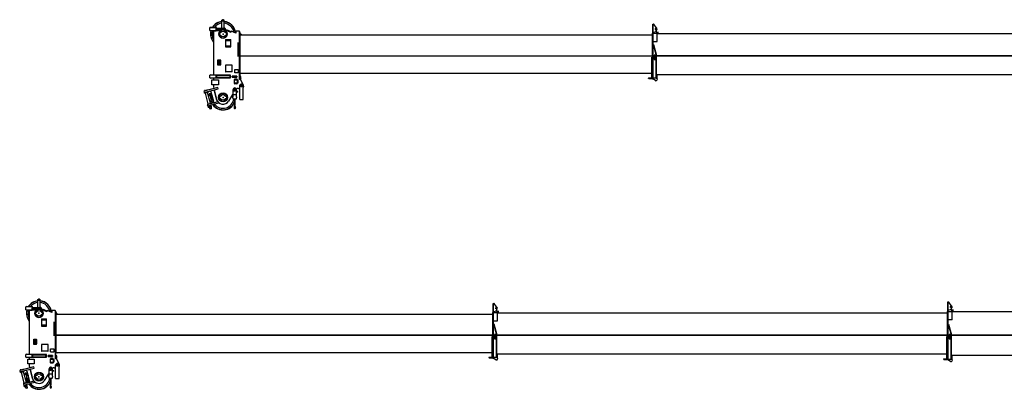
# Model space of a CAD drawing. Units: millimetres. Extents: x 1848 to 106994, y -16737 to 45670.
# Drawn here: x 55145 to 72797, y -16737 to -10121 of the extents above; entities that cross this region are included whole.
import ezdxf

# ---------------------------------------------------------------- set-up
doc = ezdxf.new("R2010")
doc.units = ezdxf.units.MM

msp = doc.modelspace()

# ---------------------------------------------------------------- linework, layer by layer
at = {"color": 162, "linetype": 'Continuous'}
for p, q in [((58772, -10131.1), (58782, -10121.1)), ((58772, -10271.1), (58772, -10131.1)), ((58800, -10121.1), (58782, -10121.1)), ((58800, -10121.1), (58810, -10131.1)), ((58810, -10271.1), (58810, -10131.1)), ((66495.8, -10199.1), (66509.2, -10199.1)), ((66495.8, -10773.1), (66495.8, -10199.1)), ((66501.8, -10773.1), (66501.8, -10199.1)), ((66555, -10260.9), (66513.3, -10201.3)), ((58566, -10258.1), (58556, -10263.1)), ((58556, -10313.1), (58556, -10263.1)), ((58676, -10263.1), (58556, -10263.1)), ((58556, -10313.1), (58566, -10318.1)), ((58556, -10313.1), (58676, -10313.1)), ((58566, -10258.1), (58666, -10258.1)), ((58566, -10318.1), (58666, -10318.1)), ((58618, -10317.3), (58618, -11108.1)), ((58674.7, -10272.1), (58662.1, -10282.1)), ((58662.1, -10282.1), (58662.1, -10294.1)), ((58662.1, -10294.1), (58663.1, -10294.1)), ((58674.7, -10304.1), (58662.1, -10294.1)), ((58666, -10258.1), (58676, -10263.1)), ((58676, -10313.1), (58666, -10318.1)), ((58674.7, -10272.1), (58681, -10272.1)), ((58674.7, -10304.1), (58681, -10304.1)), ((58676, -10272.1), (58676, -10263.1)), ((58676, -10313.1), (58676, -10304.1)), ((58676, -10312.1), (58753.6, -10312.1)), ((58681, -10304.1), (58681, -10272.1)), ((58681, -10272.1), (58816, -10272.1)), ((58836, -10304.1), (58681, -10304.1)), ((58721, -10367.1), (58721, -10387.1)), ((58744.9, -10357.1), (58731, -10357.1)), ((58731, -10397.1), (58744.9, -10397.1)), ((58766, -10306.4), (58766, -10304.1)), ((58772, -10271.1), (58810, -10271.1)), ((58836, -10282.1), (58816, -10272.1)), ((58816, -10306.4), (58816, -10304.1)), ((58828.5, -10312.1), (58853.5, -10312.1)), ((58836, -10304.1), (58836, -10282.1)), ((58836.8, -10304.8), (58928.8, -10343.8)), ((58851, -10357.1), (58837.1, -10357.1)), ((58837.1, -10397.1), (58851, -10397.1)), ((58837.5, -10302.9), (58846.8, -10296)), ((58846.8, -10296), (58933.5, -10332.8)), ((58853.5, -10312.1), (58929, -10344.3)), ((58861, -10387.1), (58861, -10367.1)), ((58933.5, -10332.8), (58928.8, -10343.8)), ((58929, -10344.3), (58936.2, -10327.4)), ((59023, -10364.4), (58936.2, -10327.4)), ((59023, -10332.1), (59028, -10327.1)), ((59023, -10332.1), (59023, -10364.4)), ((59083, -10327.1), (59028, -10327.1)), ((59083, -10327.1), (59088, -10332.1)), ((59088, -11192.1), (59088, -10332.1)), ((66490.8, -10397.6), (59088, -10397.6)), ((59088, -10406.7), (59093, -10398.1)), ((59096, -10408.1), (59088, -10408.1)), ((59092, -10352.6), (59088.1, -10352.6)), ((59092, -10390.6), (59088.1, -10390.2)), ((59090.3, -10384.6), (59107, -10384.6)), ((59092, -10390.6), (59092, -10397.6)), ((59092, -10390.6), (59101.5, -10390.6)), ((59092, -10397.6), (59101.5, -10397.6)), ((59107, -10390.6), (59093.1, -10390.6)), ((59096, -11192.1), (59096, -10398.1)), ((59099.5, -10477.1), (59099.5, -10397.6)), ((59101.5, -10397.6), (59101.5, -10390.6)), ((59126.5, -10390.6), (59101.5, -10390.6)), ((59107, -10384.6), (59107, -10367.6)), ((59107, -10390.6), (59107, -10384.6)), ((59126.5, -10397.6), (59126.5, -10390.6)), ((66490.8, -10363.1), (66495.8, -10363.1)), ((66490.8, -10773.1), (66490.8, -10363.1)), ((66501.8, -10344.1), (66558, -10330.1)), ((66501.8, -10363.1), (66575.8, -10363.1)), ((66537.2, -10284.5), (66554.5, -10267.3)), ((66541.8, -10334.1), (66552.8, -10334.1)), ((66546.4, -10293.7), (66553.3, -10286.9)), ((66561.8, -10325.2), (66561.8, -10290.4)), ((66564.8, -10363.1), (66564.8, -10346.1)), ((66565.5, -10341.1), (66595.8, -10341.1)), ((66565.5, -10353.1), (66595.8, -10353.1)), ((66575.8, -10513.1), (66575.8, -10363.1)), ((73950.8, -10373.1), (66575.8, -10373.1)), ((58833.5, -10475.1), (58928.5, -10475.1)), ((58833.5, -10475.1), (58833.5, -10494.1)), ((58833.5, -10494.1), (58928.5, -10494.1)), ((58833.5, -10494.1), (58833.5, -10586.1)), ((58833.5, -10586.1), (58928.5, -10586.1)), ((58833.5, -10586.1), (58833.5, -10605.1)), ((58928.5, -10494.1), (58928.5, -10475.1)), ((58928.5, -10586.1), (58928.5, -10494.1)), ((58928.5, -10605.1), (58928.5, -10586.1)), ((59055, -10529.1), (59055, -10779.1)), ((59055, -10529.1), (59058, -10529.1)), ((59058, -10529.1), (59058, -10779.1)), ((59099.5, -10770.6), (59099.5, -10477.1)), ((66490.8, -10513.1), (66495.8, -10513.1)), ((66501.8, -10513.1), (66575.8, -10513.1)), ((66507.6, -10565.8), (66501.8, -10567.3)), ((66501.8, -10567.3), (66554.4, -10763.9)), ((66507.6, -10565.8), (66560.2, -10762.3)), ((58833.5, -10605.1), (58928.5, -10605.1)), ((66538.8, -10755.1), (66516.8, -10755.1)), ((66516.8, -10755.1), (66516.8, -10835.1)), ((66538.8, -10835.1), (66538.8, -10755.1)), ((66554.8, -11166.3), (66554.8, -10766.4)), ((66560.8, -11166.3), (66560.8, -10766.4)), ((58698, -10933.1), (58698, -10841.1)), ((58698, -10841.1), (58744.2, -10841.1)), ((58744, -10933.1), (58698, -10933.1)), ((58707, -10928.1), (58707, -10846.1)), ((58709, -10848.1), (58709, -10926.1)), ((58742, -10843.1), (58714, -10843.1)), ((58714, -10931.1), (58742, -10931.1)), ((58728, -10843.1), (58728, -10931.1)), ((58747, -10848.1), (58747, -10926.1)), ((58749, -10928.1), (58749, -10846.1)), ((58837, -10939.1), (58837, -11051.1)), ((58952, -10934.1), (58842, -10934.1)), ((58957, -11051.1), (58957, -10939.1)), ((59058, -10779.1), (59055, -10779.1)), ((59096, -10774.1), (59099.5, -10770.6)), ((66490.8, -10770.7), (59096, -10770.7)), ((66490.8, -10774.2), (59096, -10774.2)), ((59100, -10776.1), (59096, -10776.1)), ((66490.8, -10776.2), (59096, -10776.2)), ((59100, -11077.1), (59100, -10776.1)), ((66489.8, -10790.1), (66479.8, -10790.1)), ((66479.8, -11156.9), (66479.8, -10790.1)), ((66489.8, -11156.9), (66489.8, -10790.1)), ((66495.8, -10795.1), (66489.8, -10795.1)), ((66495.8, -10805.1), (66489.8, -10805.1)), ((66495.8, -10769.6), (66490.8, -10769.6)), ((66490.8, -10773.1), (66501.8, -10773.1)), ((66490.8, -10792.5), (66490.8, -10775.1)), ((66501.8, -10775.1), (66490.8, -10775.1)), ((66495.8, -10780.1), (66500.8, -10775.1)), ((66495.8, -11166.3), (66495.8, -10780.1)), ((66501.8, -11166.6), (66501.8, -10775.1)), ((66516.8, -10835.1), (66538.8, -10835.1)), ((73950.8, -10769.6), (66560.8, -10769.6)), ((73962.8, -10773.1), (66560.8, -10773.1)), ((73962.8, -10775.1), (66560.8, -10775.1)), ((58566, -11108.1), (58556, -11113.1)), ((58556, -11163.1), (58556, -11113.1)), ((58676, -11113.1), (58556, -11113.1)), ((58566, -11108.1), (58666, -11108.1)), ((58666, -11108.1), (58676, -11113.1)), ((58676, -11122.1), (58676, -11113.1)), ((58924, -11114.1), (58676.1, -11114.1)), ((58952, -11056.1), (58842, -11056.1)), ((58917, -11121.1), (58924, -11114.1)), ((58924, -11162.1), (58924, -11114.1)), ((59000, -11065.1), (59000, -11015.1)), ((59005, -11010.1), (59055, -11010.1)), ((59055, -11070.1), (59005, -11070.1)), ((59060, -11015.1), (59060, -11065.1)), ((59096, -11073.1), (59100, -11077.1)), ((59096, -11085.1), (59104, -11077.1)), ((59096, -11077.2), (66479.8, -11077.2)), ((59113, -11077.1), (59120, -11084.1)), ((73939.8, -11106.1), (66560.8, -11106.1)), ((66575.8, -11114.1), (66560.8, -11114.1)), ((66575.8, -11176.7), (66575.8, -11106.1)), ((58556, -11163.1), (58566, -11168.1)), ((58556, -11163.1), (58676, -11163.1)), ((58666, -11168.1), (58566, -11168.1)), ((58591.5, -11199.1), (58707.5, -11199.1)), ((58591.5, -11284.1), (58591.5, -11199.1)), ((58707.5, -11284.1), (58591.5, -11284.1)), ((58618, -11168.1), (58618, -11199.1)), ((58618, -11284.1), (58618, -11317.1)), ((58674.7, -11122.1), (58662.1, -11132.1)), ((58662.1, -11132.1), (58662.1, -11144.1)), ((58674.7, -11154.1), (58662.1, -11144.1)), ((58676, -11163.1), (58666, -11168.1)), ((58674.7, -11122.1), (58916, -11122.1)), ((58674.7, -11154.1), (58916, -11154.1)), ((58676, -11121.1), (58917, -11121.1)), ((58676, -11163.1), (58676, -11154.1)), ((58676, -11155.1), (58917, -11155.1)), ((58676, -11162.1), (58924, -11162.1)), ((58681, -11154.1), (58681, -11122.1)), ((58707.5, -11199.1), (58707.5, -11284.1)), ((58916, -11154.1), (58916, -11122.1)), ((58917, -11155.1), (58917, -11121.1)), ((58917, -11155.1), (58924, -11162.1)), ((58956, -11152.1), (58956, -11130.1)), ((59036, -11130.1), (58956, -11130.1)), ((58956, -11152.1), (59036, -11152.1)), ((58995, -11262.1), (58995, -11192.1)), ((58998, -11250.6), (58998, -11203.6)), ((59041, -11186.1), (59001, -11186.1)), ((59041, -11268.1), (59001, -11268.1)), ((59006, -11195.6), (59036, -11195.6)), ((59036, -11258.6), (59006, -11258.6)), ((59007.5, -11195.6), (59007.5, -11186.1)), ((59007.5, -11258.6), (59007.5, -11268.1)), ((59034.5, -11195.6), (59034.5, -11186.1)), ((59034.5, -11258.6), (59034.5, -11268.1)), ((59036, -11130.1), (59036, -11152.1)), ((59044, -11203.6), (59044, -11250.6)), ((59047, -11192.1), (59047, -11262.1)), ((59048, -11201.6), (59048, -11252.6)), ((59064.5, -11205.6), (59048, -11201.6)), ((59048, -11252.6), (59064.5, -11248.6)), ((59064.5, -11248.6), (59064.5, -11205.6)), ((59103, -11192.1), (59088, -11192.1)), ((59089, -11297.1), (59109, -11277.1)), ((59096, -11184.1), (59102, -11184.1)), ((59112, -11138.1), (59097, -11138.1)), ((59097, -11138.1), (59097, -11148.1)), ((59112, -11174.1), (59102, -11184.1)), ((59156.4, -11293.5), (59103, -11192.1)), ((59133, -11277.1), (59109, -11277.1)), ((59112, -11174.1), (59112, -11138.1)), ((59153, -11297.1), (59133, -11277.1)), ((66418.8, -11169.1), (66423.8, -11164.1)), ((66418.8, -11171.1), (66418.8, -11169.1)), ((66423.8, -11176.1), (66418.8, -11171.1)), ((66423.8, -11164.1), (66490.8, -11164.1)), ((66423.8, -11176.1), (66491.5, -11176.1)), ((66489.8, -11156.9), (66479.8, -11156.9)), ((66495.8, -11156.1), (66489.8, -11156.1)), ((66490.8, -11156.1), (66490.8, -11172.6)), ((66543.3, -11211.6), (66495.4, -11181.1)), ((66501.8, -11166.6), (66495.8, -11166.3)), ((66501.8, -11160.6), (66554.8, -11160.6)), ((66558.2, -11213.1), (66548.7, -11213.1)), ((66554.8, -11166.3), (66560.8, -11166.3)), ((66575.4, -11179.5), (66567.9, -11205.9)), ((58696.3, -11332.5), (58445.2, -11399.8)), ((58445.2, -11399.8), (58450.4, -11419.1)), ((58450.4, -11419.1), (58460, -11421.7)), ((58469.5, -11387), (58455.7, -11390.7)), ((58457.3, -11388.3), (58455.8, -11390.7)), ((58457.3, -11396.5), (58455.8, -11390.7)), ((58457.3, -11388.3), (58506.2, -11375.1)), ((58457.3, -11425.5), (58521, -11408.4)), ((58460.4, -11437.1), (58457.3, -11425.5)), ((58460, -11421.7), (58702.8, -11356.6)), ((58460.4, -11437.1), (58528, -11419)), ((58469.5, -11387), (58508.8, -11376.5)), ((58471.8, -11421.6), (58471, -11418.7)), ((58526.6, -11626.4), (58474.9, -11433.2)), ((58506.2, -11375.1), (58508.8, -11376.5)), ((58510.3, -11382.3), (58508.8, -11376.5)), ((58510.4, -11411.3), (58509.6, -11408.4)), ((58565.2, -11616.1), (58513.5, -11422.9)), ((58525.9, -11411.3), (58521, -11408.4)), ((58528, -11419), (58525.9, -11411.3)), ((58550.4, -11443.1), (58540.4, -11453.1)), ((58540.4, -11453.1), (58540.4, -11471.1)), ((58540.4, -11471.1), (58550.4, -11481.1)), ((58550.4, -11443.1), (58586.2, -11443.1)), ((58553.1, -11396.8), (58554.4, -11401.6)), ((58575.3, -11413.7), (58554.4, -11401.6)), ((58623.6, -11582.7), (58579.9, -11419.7)), ((58618, -11317.1), (58626.6, -11351.2)), ((58674.8, -11545.9), (58631.3, -11375.8)), ((58632.8, -11375.4), (58674.7, -11541.5)), ((58702.8, -11356.6), (58696.3, -11332.5)), ((58891.7, -11577.5), (58967, -11461.4)), ((58967, -11401.1), (58967, -11503.5)), ((58967, -11458.1), (59035, -11458.1)), ((58968.5, -11374.6), (58968.5, -11396.4)), ((58975, -11393.1), (58985.6, -11393.1)), ((58988.5, -11357.4), (58993.6, -11349.9)), ((58988.5, -11367.2), (58991.6, -11371.2)), ((58990.5, -11365.7), (58993.6, -11369.6)), ((58990.6, -11358.8), (58995.7, -11351.3)), ((58991, -11359.6), (58991.4, -11359.6)), ((58991, -11362.1), (58991, -11362.1)), ((58991, -11364.6), (58991.4, -11364.6)), ((58991.6, -11371.2), (58993.6, -11369.6)), ((58993.6, -11349.9), (58995.7, -11351.3)), ((59010.7, -11359.6), (59011, -11359.6)), ((59010.7, -11364.6), (59011, -11364.6)), ((59027, -11393.1), (59016.5, -11393.1)), ((59033.5, -11396.4), (59033.5, -11374.6)), ((59035, -11503.5), (59035, -11401.1)), ((59055, -11408.6), (59035, -11408.6)), ((59055, -11415.6), (59035, -11415.6)), ((59055, -11415.6), (59055, -11408.6)), ((59065.2, -11352.1), (59089.1, -11352.1)), ((59089, -11547.1), (59089, -11297.1)), ((59153, -11547.1), (59153, -11297.1)), ((58511.7, -11648), (58518.8, -11641)), ((58511.7, -11648), (58516.9, -11667.3)), ((58512.1, -11630.3), (58579.7, -11612.2)), ((58512.1, -11630.3), (58515.2, -11641.9)), ((58523.4, -11639.7), (58515.2, -11641.9)), ((58563.9, -11628.9), (58518.8, -11641)), ((58596.4, -11481.1), (58550.4, -11481.1)), ((58622.4, -11613.2), (58563.9, -11628.9)), ((58628.9, -11637.3), (58570.4, -11653)), ((58581.8, -11619.9), (58579, -11624.8)), ((58579.7, -11612.2), (58581.8, -11619.9)), ((58584.5, -11610.9), (58584.5, -11610.9)), ((58610.5, -11611.2), (58622.6, -11590.3)), ((58610.5, -11611.2), (58611.8, -11616)), ((58630.5, -11611), (58622.4, -11613.2)), ((58637, -11635.2), (58628.9, -11637.3)), ((58697.8, -11593), (58630.5, -11611)), ((58718.8, -11613.3), (58637, -11635.2)), ((58718.8, -11613.3), (58697.8, -11593)), ((58718.8, -11613.3), (58724.5, -11611.7)), ((58721, -11502.1), (58721, -11522.1)), ((58744.9, -11492.1), (58731, -11492.1)), ((58731, -11532.1), (58744.9, -11532.1)), ((58851, -11492.1), (58837.1, -11492.1)), ((58837.1, -11532.1), (58851, -11532.1)), ((58861, -11522.1), (58861, -11502.1)), ((58967, -11520.7), (58967, -11529.1)), ((58975, -11537.1), (59027, -11537.1)), ((58999, -11537.1), (58999, -11658.1)), ((59003, -11537.1), (59003, -11658.1)), ((59035, -11529.1), (59035, -11520.7)), ((59089, -11547.1), (59153, -11547.1)), ((58571.2, -11652.8), (58516.9, -11667.3)), ((58558.1, -11666.5), (58523, -11675.9)), ((58544.9, -11676.5), (58524.7, -11682)), ((58538.8, -11671.7), (58536.2, -11662.2)), ((58543.5, -11689.2), (58542.6, -11686)), ((58553.5, -11686.5), (58543.5, -11689.2)), ((58543.5, -11689.2), (58556.5, -11716.9)), ((58559.7, -11672.6), (58547.9, -11675.8)), ((58550, -11684.1), (58562, -11681)), ((58553.5, -11686.5), (58582.1, -11678.9)), ((58584.6, -11709.3), (58556.5, -11716.9)), ((58566.8, -11720.7), (58556.5, -11716.9)), ((58577.6, -11717.9), (58566.8, -11720.7)), ((58582.1, -11678.9), (58574.7, -11651.8)), ((58577.6, -11717.9), (58584.6, -11709.3)), ((58584.7, -11709.3), (58582.1, -11678.9)), ((58997.3, -11676.1), (58989.7, -11695.3)), ((59001, -11677.5), (58993.4, -11696.8)), ((58997.3, -11676.1), (58997.3, -11658.1)), ((58997.3, -11658.1), (59004.8, -11658.1)), ((59004.8, -11676.1), (58997.3, -11676.1)), ((59001, -11677.5), (59001, -11676.1)), ((59001, -11677.5), (59008.7, -11696.8)), ((59004.8, -11676.1), (59004.8, -11658.1)), ((59004.8, -11676.1), (59012.4, -11695.3)), ((55472.1, -15131.2), (55482.1, -15121.2)), ((55472.1, -15271.2), (55472.1, -15131.2)), ((55500.1, -15121.2), (55482.1, -15121.2)), ((55500.1, -15121.2), (55510.1, -15131.2)), ((55510.1, -15271.2), (55510.1, -15131.2)), ((71784.4, -15773.2), (71784.4, -15174.2)), ((71784.4, -15174.2), (71798.8, -15174.2)), ((71791.4, -15773.2), (71791.4, -15174.2)), ((71844.7, -15235.9), (71802.9, -15176.3)), ((55266.1, -15258.2), (55256.1, -15263.2)), ((55376.1, -15263.2), (55256.1, -15263.2)), ((55256.1, -15313.2), (55256.1, -15263.2)), ((55256.1, -15313.2), (55376.1, -15313.2)), ((55256.1, -15313.2), (55266.1, -15318.2)), ((55266.1, -15258.2), (55366.1, -15258.2)), ((55266.1, -15318.2), (55366.1, -15318.2)), ((55318.1, -15317.4), (55318.1, -16108.2)), ((55374.8, -15272.2), (55362.2, -15282.2)), ((55362.2, -15282.2), (55362.2, -15294.2)), ((55374.8, -15304.2), (55362.2, -15294.2)), ((55362.2, -15294.2), (55363.3, -15294.2)), ((55366.1, -15258.2), (55376.1, -15263.2)), ((55376.1, -15313.2), (55366.1, -15318.2)), ((55374.8, -15272.2), (55381.1, -15272.2)), ((55374.8, -15304.2), (55381.1, -15304.2)), ((55376.1, -15272.2), (55376.1, -15263.2)), ((55376.1, -15313.2), (55376.1, -15304.2)), ((55376.1, -15312.2), (55453.7, -15312.2)), ((55381.1, -15272.2), (55516.1, -15272.2)), ((55381.1, -15304.2), (55381.1, -15272.2)), ((55536.1, -15304.2), (55381.1, -15304.2)), ((55466.1, -15306.5), (55466.1, -15304.2)), ((55472.1, -15271.2), (55510.1, -15271.2)), ((55536.1, -15282.2), (55516.1, -15272.2)), ((55516.1, -15306.5), (55516.1, -15304.2)), ((55528.6, -15312.2), (55553.6, -15312.2)), ((55536.1, -15304.2), (55536.1, -15282.2)), ((55536.9, -15304.9), (55628.9, -15343.9)), ((55537.7, -15303), (55546.9, -15296.1)), ((55546.9, -15296.1), (55633.6, -15332.9)), ((55553.6, -15312.2), (55629.1, -15344.4)), ((55633.6, -15332.9), (55628.9, -15343.9)), ((55629.1, -15344.4), (55636.4, -15327.5)), ((55723.1, -15364.5), (55636.4, -15327.5)), ((55723.1, -15332.2), (55728.1, -15327.2)), ((55723.1, -15332.2), (55723.1, -15364.5)), ((55783.1, -15327.2), (55728.1, -15327.2)), ((55783.1, -15327.2), (55788.1, -15332.2)), ((55788.1, -16192.2), (55788.1, -15332.2)), ((55792.1, -15352.7), (55788.2, -15352.7)), ((63634, -15773.2), (63634, -15199.2)), ((63634, -15199.2), (63647.4, -15199.2)), ((63640, -15773.2), (63640, -15199.2)), ((63640, -15344.2), (63696.2, -15330.1)), ((63693.3, -15260.9), (63651.5, -15201.3)), ((63675.4, -15284.6), (63692.7, -15267.3)), ((63680, -15334.2), (63691, -15334.2)), ((63684.6, -15293.8), (63691.5, -15286.9)), ((63700, -15325.3), (63700, -15290.5)), ((63703, -15363.2), (63703, -15346.2)), ((63703.8, -15341.2), (63734, -15341.2)), ((63703.8, -15353.2), (63734, -15353.2)), ((71779.4, -15773.2), (71779.4, -15343.2)), ((71779.4, -15343.2), (71784.4, -15343.2)), ((71791.4, -15319.2), (71847.7, -15305.1)), ((71791.4, -15343.2), (71864.4, -15343.2)), ((71826.8, -15259.6), (71844.1, -15242.3)), ((71831.4, -15309.2), (71842.4, -15309.2)), ((71836, -15268.8), (71842.9, -15261.9)), ((71851.4, -15300.3), (71851.4, -15265.5)), ((71854.4, -15343.2), (71854.4, -15321.2)), ((71855.2, -15316.2), (71884.4, -15316.2)), ((71855.2, -15328.2), (71884.4, -15328.2)), ((71864.4, -15493.2), (71864.4, -15343.2)), ((79929.8, -15353.2), (71864.5, -15353.2)), ((55421.1, -15367.2), (55421.1, -15387.2)), ((55445, -15357.2), (55431.1, -15357.2)), ((55431.1, -15397.2), (55445, -15397.2)), ((55533.6, -15475.2), (55533.6, -15494.2)), ((55533.6, -15475.2), (55628.6, -15475.2)), ((55533.6, -15494.2), (55533.6, -15586.2)), ((55533.6, -15494.2), (55628.6, -15494.2)), ((55551.1, -15357.2), (55537.2, -15357.2)), ((55537.2, -15397.2), (55551.1, -15397.2)), ((55561.1, -15387.2), (55561.1, -15367.2)), ((55628.6, -15494.2), (55628.6, -15475.2)), ((55628.6, -15586.2), (55628.6, -15494.2)), ((55755.1, -15529.2), (55758.1, -15529.2)), ((55755.1, -15529.2), (55755.1, -15779.2)), ((55758.1, -15529.2), (55758.1, -15779.2)), ((55788.1, -15406.9), (55793.1, -15398.2)), ((55796.1, -15408.2), (55788.1, -15408.2)), ((55792.1, -15390.7), (55788.2, -15390.3)), ((55790.4, -15384.7), (55807.1, -15384.7)), ((55792.1, -15390.7), (55801.6, -15390.7)), ((55792.1, -15390.7), (55792.1, -15397.7)), ((55792.1, -15397.7), (55801.6, -15397.7)), ((55807.1, -15390.7), (55793.2, -15390.7)), ((55796.1, -16192.2), (55796.1, -15398.2)), ((55799.6, -15477.2), (55799.6, -15397.7)), ((55799.6, -15770.7), (55799.6, -15477.2)), ((55826.6, -15390.7), (55801.6, -15390.7)), ((55801.6, -15397.7), (55801.6, -15390.7)), ((63629, -15397.7), (55801.6, -15397.7)), ((55807.1, -15384.7), (55807.1, -15367.7)), ((55807.1, -15390.7), (55807.1, -15384.7)), ((55826.6, -15397.7), (55826.6, -15390.7)), ((63629, -15773.2), (63629, -15363.2)), ((63629, -15363.2), (63634, -15363.2)), ((63629, -15513.2), (63634, -15513.2)), ((63640, -15363.2), (63714, -15363.2)), ((63640, -15513.2), (63714, -15513.2)), ((63714, -15513.2), (63714, -15363.2)), ((71779.4, -15373.2), (63714, -15373.2)), ((71784.4, -15493.2), (71779.4, -15493.2)), ((71864.4, -15493.2), (71791.4, -15493.2)), ((55533.6, -15586.2), (55533.6, -15605.2)), ((55533.6, -15586.2), (55628.6, -15586.2)), ((55533.6, -15605.2), (55628.6, -15605.2)), ((55628.6, -15605.2), (55628.6, -15586.2)), ((63645.8, -15565.8), (63640, -15567.4)), ((63640, -15567.4), (63692.7, -15763.9)), ((63645.8, -15565.8), (63698.5, -15762.4)), ((71798.2, -15573.1), (71791.4, -15574.9)), ((71791.4, -15574.9), (71842.1, -15763.9)), ((71798.2, -15573.1), (71848.9, -15762.1)), ((55398.1, -15841.2), (55444.3, -15841.2)), ((55398.1, -15933.2), (55398.1, -15841.2)), ((55407.2, -15928.2), (55407.2, -15846.2)), ((55409.2, -15848.2), (55409.2, -15926.2)), ((55442.2, -15843.2), (55414.2, -15843.2)), ((55428.2, -15843.2), (55428.2, -15931.2)), ((55447.2, -15848.2), (55447.2, -15926.2)), ((55449.2, -15928.2), (55449.2, -15846.2)), ((55758.1, -15779.2), (55755.1, -15779.2)), ((55796.1, -15774.2), (55799.6, -15770.7)), ((63629, -15774.2), (55796.1, -15774.2)), ((55800.1, -15776.2), (55796.1, -15776.2)), ((63629, -15770.7), (55799.6, -15770.7)), ((63629, -15776.2), (55800.1, -15776.2)), ((55800.1, -16077.2), (55800.1, -15776.2)), ((63618, -16157), (63618, -15790.2)), ((63628, -15790.2), (63618, -15790.2)), ((63628, -16157), (63628, -15790.2)), ((63634, -15795.2), (63628, -15795.2)), ((63634, -15805.2), (63628, -15805.2)), ((63634, -15769.7), (63629, -15769.7)), ((63629, -15773.2), (63640, -15773.2)), ((63640, -15775.2), (63629, -15775.2)), ((63629, -15792.6), (63629, -15775.2)), ((63634, -15780.2), (63639, -15775.2)), ((63634, -16166.4), (63634, -15780.2)), ((63640, -16166.7), (63640, -15775.2)), ((63655, -15755.2), (63655, -15835.2)), ((63677, -15755.2), (63655, -15755.2)), ((63655, -15835.2), (63677, -15835.2)), ((63677, -15835.2), (63677, -15755.2)), ((63693, -16166.4), (63693, -15766.5)), ((63699, -16166.4), (63699, -15766.5)), ((71779.4, -15769.7), (63699, -15769.7)), ((71779.4, -15773.2), (63699, -15773.2)), ((71779.4, -15775.2), (63699, -15775.2)), ((71768.4, -16186.3), (71768.4, -15790.2)), ((71778.4, -15790.2), (71768.4, -15790.2)), ((71778.4, -16186.3), (71778.4, -15790.2)), ((71779.4, -15792.6), (71779.4, -15775.2)), ((71784.4, -15773.2), (71791.4, -15773.2)), ((71784.4, -15780.2), (71789.4, -15775.2)), ((71784.4, -16205.5), (71784.4, -15780.2)), ((71791.4, -16205.8), (71791.4, -15775.2)), ((71806.4, -15755.2), (71806.4, -15835.2)), ((71828.4, -15755.2), (71806.4, -15755.2)), ((71806.4, -15835.2), (71828.4, -15835.2)), ((71828.4, -15835.2), (71828.4, -15755.2)), ((71842.4, -16205.4), (71842.4, -15766.5)), ((71849.4, -16205.4), (71849.4, -15766.5)), ((79929.8, -15769.2), (71849.5, -15769.2)), ((79929.8, -15773.2), (71849.5, -15773.2)), ((79929.8, -15775.2), (71849.5, -15775.2)), ((55444.2, -15933.2), (55398.1, -15933.2)), ((55414.2, -15931.2), (55442.2, -15931.2)), ((55537.2, -15939.2), (55537.2, -16051.2)), ((55652.2, -15934.2), (55542.2, -15934.2)), ((55652.2, -16056.2), (55542.2, -16056.2)), ((55657.2, -16051.2), (55657.2, -15939.2)), ((55700.2, -16065.2), (55700.2, -16015.2)), ((55705.2, -16010.2), (55755.2, -16010.2)), ((55760.2, -16015.2), (55760.2, -16065.2)), ((55266.1, -16108.2), (55256.1, -16113.2)), ((55376.1, -16113.2), (55256.1, -16113.2)), ((55256.1, -16163.2), (55256.1, -16113.2)), ((55256.1, -16163.2), (55376.1, -16163.2)), ((55256.1, -16163.2), (55266.1, -16168.2)), ((55266.1, -16108.2), (55366.1, -16108.2)), ((55366.1, -16168.2), (55266.1, -16168.2)), ((55291.6, -16284.2), (55291.6, -16199.2)), ((55291.6, -16199.2), (55407.6, -16199.2)), ((55318.1, -16168.2), (55318.1, -16199.2)), ((55374.8, -16122.2), (55362.2, -16132.2)), ((55362.2, -16132.2), (55362.2, -16144.2)), ((55374.8, -16154.2), (55362.2, -16144.2)), ((55366.1, -16108.2), (55376.1, -16113.2)), ((55376.1, -16163.2), (55366.1, -16168.2)), ((55374.8, -16122.2), (55616.1, -16122.2)), ((55374.8, -16154.2), (55616.1, -16154.2)), ((55376.1, -16122.2), (55376.1, -16113.2)), ((55376.1, -16121.2), (55617.1, -16121.2)), ((55376.1, -16163.2), (55376.1, -16154.2)), ((55376.1, -16155.2), (55617.1, -16155.2)), ((55376.1, -16162.2), (55624.1, -16162.2)), ((55624.1, -16114.2), (55376.2, -16114.2)), ((55381.1, -16154.2), (55381.1, -16122.2)), ((55407.6, -16199.2), (55407.6, -16284.2)), ((55616.1, -16154.2), (55616.1, -16122.2)), ((55617.1, -16121.2), (55624.1, -16114.2)), ((55617.1, -16155.2), (55617.1, -16121.2)), ((55617.1, -16155.2), (55624.1, -16162.2)), ((55624.1, -16162.2), (55624.1, -16114.2)), ((55736.1, -16130.2), (55656.1, -16130.2)), ((55656.1, -16152.2), (55656.1, -16130.2)), ((55656.1, -16152.2), (55736.1, -16152.2)), ((55695.2, -16262.2), (55695.2, -16192.2)), ((55698.2, -16250.7), (55698.2, -16203.7)), ((55741.2, -16186.2), (55701.2, -16186.2)), ((55755.2, -16070.2), (55705.2, -16070.2)), ((55706.2, -16195.7), (55736.2, -16195.7)), ((55707.7, -16195.7), (55707.7, -16186.2)), ((55734.7, -16195.7), (55734.7, -16186.2)), ((55736.1, -16130.2), (55736.1, -16152.2)), ((55744.2, -16203.7), (55744.2, -16250.7)), ((55747.2, -16192.2), (55747.2, -16262.2)), ((55764.7, -16205.7), (55748.2, -16201.7)), ((55748.2, -16201.7), (55748.2, -16252.7)), ((55764.7, -16248.7), (55764.7, -16205.7)), ((55803.1, -16192.2), (55788.1, -16192.2)), ((55796.1, -16073.2), (55800.1, -16077.2)), ((55796.1, -16085.2), (55804.1, -16077.2)), ((55796.1, -16184.2), (55802.1, -16184.2)), ((55797.1, -16138.2), (55797.1, -16148.2)), ((55812.1, -16138.2), (55797.1, -16138.2)), ((55800.1, -16077.2), (63618, -16077.3)), ((55812.1, -16174.2), (55802.1, -16184.2)), ((55856.5, -16293.6), (55803.1, -16192.2)), ((55812.1, -16174.2), (55812.1, -16138.2)), ((55813.1, -16077.2), (55820.2, -16084.2)), ((63557, -16169.2), (63562, -16164.2)), ((63557, -16171.2), (63557, -16169.2)), ((63562, -16176.2), (63557, -16171.2)), ((63562, -16164.2), (63629, -16164.2)), ((63562, -16176.2), (63629.7, -16176.2)), ((63628, -16157), (63618, -16157)), ((63634, -16156.2), (63628, -16156.2)), ((63629, -16156.2), (63629, -16172.7)), ((63681.6, -16211.6), (63633.7, -16181.2)), ((63640, -16166.7), (63634, -16166.4)), ((63640, -16160.7), (63693, -16160.7)), ((63696.5, -16213.2), (63686.9, -16213.2)), ((63693, -16166.4), (63699, -16166.4)), ((71768.4, -16106.2), (63699, -16106.2)), ((63714, -16114.2), (63699, -16114.2)), ((63713.6, -16179.6), (63706.1, -16206)), ((63714, -16176.8), (63714, -16106.2)), ((71707.4, -16198.2), (71712.4, -16193.2)), ((71707.4, -16200.2), (71707.4, -16198.2)), ((71712.4, -16205.2), (71707.4, -16200.2)), ((71712.4, -16193.2), (71779.4, -16193.2)), ((71712.4, -16205.2), (71780.1, -16205.2)), ((71778.4, -16186.3), (71768.4, -16186.3)), ((71784.4, -16185.5), (71778.4, -16185.5)), ((71779.4, -16185.5), (71779.4, -16201.7)), ((71832, -16240.6), (71784.1, -16210.2)), ((71789.4, -16205.8), (71784.4, -16205.5)), ((71789.4, -16205.8), (71791.4, -16205.8)), ((71791.4, -16199.7), (71842.4, -16199.7)), ((71805.9, -16198.6), (71805.9, -16198.6)), ((71849.4, -16205.4), (71842.4, -16205.4)), ((79918.8, -16135.2), (71849.5, -16135.2)), ((71849.5, -16143.2), (71864.4, -16143.2)), ((71864.1, -16208.6), (71856.5, -16235)), ((71868.4, -16208.2), (71864.1, -16208.2)), ((71864.4, -16205.8), (71864.4, -16135.2)), ((55396.4, -16332.6), (55145.3, -16399.9)), ((55145.3, -16399.9), (55150.5, -16419.2)), ((55169.6, -16387.2), (55155.8, -16390.9)), ((55157.4, -16388.4), (55155.9, -16390.9)), ((55157.4, -16396.6), (55155.9, -16390.9)), ((55157.4, -16388.4), (55206.4, -16375.3)), ((55157.4, -16425.7), (55221.1, -16408.6)), ((55160.1, -16421.8), (55402.9, -16356.8)), ((55169.6, -16387.2), (55208.9, -16376.6)), ((55206.4, -16375.3), (55208.9, -16376.6)), ((55210.5, -16382.4), (55208.9, -16376.6)), ((55210.5, -16411.4), (55209.7, -16408.5)), ((55226, -16411.4), (55221.1, -16408.6)), ((55228.1, -16419.1), (55226, -16411.4)), ((55253.2, -16396.9), (55254.5, -16401.7)), ((55275.4, -16413.8), (55254.5, -16401.7)), ((55407.6, -16284.2), (55291.6, -16284.2)), ((55318.1, -16284.2), (55318.1, -16317.2)), ((55318.1, -16317.2), (55326.7, -16351.3)), ((55375, -16546.1), (55331.4, -16375.9)), ((55332.9, -16375.5), (55374.8, -16541.6)), ((55402.9, -16356.8), (55396.4, -16332.6)), ((55667.2, -16401.2), (55667.2, -16503.6)), ((55668.7, -16374.7), (55668.7, -16396.6)), ((55675.2, -16393.2), (55685.7, -16393.2)), ((55688.6, -16357.5), (55693.7, -16350)), ((55688.6, -16367.3), (55691.7, -16371.3)), ((55690.6, -16365.8), (55693.7, -16369.8)), ((55690.7, -16358.9), (55695.8, -16351.4)), ((55691.1, -16359.7), (55691.5, -16359.7)), ((55691.1, -16362.2), (55691.2, -16362.2)), ((55691.1, -16364.7), (55691.5, -16364.7)), ((55691.7, -16371.3), (55693.7, -16369.8)), ((55693.7, -16350), (55695.8, -16351.4)), ((55741.2, -16268.2), (55701.2, -16268.2)), ((55736.2, -16258.7), (55706.2, -16258.7)), ((55707.7, -16258.7), (55707.7, -16268.2)), ((55710.8, -16359.7), (55711.1, -16359.7)), ((55710.8, -16364.7), (55711.1, -16364.7)), ((55727.2, -16393.2), (55716.6, -16393.2)), ((55733.7, -16396.6), (55733.7, -16374.7)), ((55734.7, -16258.7), (55734.7, -16268.2)), ((55735.2, -16503.6), (55735.2, -16401.2)), ((55755.2, -16408.7), (55735.2, -16408.7)), ((55755.2, -16415.7), (55735.2, -16415.7)), ((55748.2, -16252.7), (55764.7, -16248.7)), ((55755.2, -16415.7), (55755.2, -16408.7)), ((55765.3, -16352.2), (55789.2, -16352.2)), ((55789.2, -16297.2), (55809.2, -16277.2)), ((55789.2, -16547.2), (55789.2, -16297.2)), ((55833.2, -16277.2), (55809.2, -16277.2)), ((55853.2, -16297.2), (55833.2, -16277.2)), ((55853.2, -16547.2), (55853.2, -16297.2)), ((71837.4, -16242.2), (71846.9, -16242.2)), ((55150.5, -16419.2), (55160.1, -16421.8)), ((55160.5, -16437.2), (55157.4, -16425.7)), ((55160.5, -16437.2), (55228.1, -16419.1)), ((55171.9, -16421.8), (55171.1, -16418.9)), ((55226.8, -16626.5), (55175, -16433.4)), ((55265.3, -16616.2), (55213.6, -16423)), ((55250.5, -16443.2), (55240.5, -16453.2)), ((55240.5, -16453.2), (55240.5, -16471.2)), ((55240.5, -16471.2), (55250.5, -16481.2)), ((55250.5, -16443.2), (55286.3, -16443.2)), ((55296.5, -16481.2), (55250.5, -16481.2)), ((55323.7, -16582.8), (55280, -16419.8)), ((55310.6, -16611.3), (55322.7, -16590.4)), ((55421.1, -16502.2), (55421.1, -16522.2)), ((55445, -16492.2), (55431.1, -16492.2)), ((55431.1, -16532.2), (55445, -16532.2)), ((55551.1, -16492.2), (55537.2, -16492.2)), ((55537.2, -16532.2), (55551.1, -16532.2)), ((55561.1, -16522.2), (55561.1, -16502.2)), ((55591.8, -16577.6), (55667.2, -16461.5)), ((55667.2, -16458.2), (55735.2, -16458.2)), ((55667.2, -16520.8), (55667.2, -16529.2)), ((55675.2, -16537.2), (55727.2, -16537.2)), ((55699.2, -16537.2), (55699.2, -16658.2)), ((55703.2, -16537.2), (55703.2, -16658.2)), ((55735.2, -16529.2), (55735.2, -16520.8)), ((55789.2, -16547.2), (55853.2, -16547.2)), ((55211.8, -16648.1), (55218.9, -16641.1)), ((55211.8, -16648.1), (55217, -16667.5)), ((55212.2, -16630.4), (55279.9, -16612.3)), ((55212.2, -16630.4), (55215.3, -16642)), ((55223.5, -16639.8), (55215.3, -16642)), ((55271.3, -16652.9), (55217, -16667.5)), ((55264, -16629), (55218.9, -16641.1)), ((55258.2, -16666.6), (55223.2, -16676)), ((55245, -16676.7), (55224.8, -16682.1)), ((55238.9, -16671.8), (55236.3, -16662.3)), ((55243.6, -16689.3), (55242.7, -16686.2)), ((55253.6, -16686.6), (55243.6, -16689.3)), ((55243.6, -16689.3), (55256.6, -16717)), ((55259.8, -16672.7), (55248, -16675.9)), ((55250.1, -16684.3), (55262.1, -16681.2)), ((55253.6, -16686.6), (55282.2, -16679)), ((55284.8, -16709.5), (55256.6, -16717)), ((55267, -16720.9), (55256.6, -16717)), ((55322.6, -16613.3), (55264, -16629)), ((55277.7, -16718), (55267, -16720.9)), ((55329, -16637.4), (55270.5, -16653.1)), ((55282.2, -16679), (55274.8, -16652)), ((55277.7, -16718), (55284.8, -16709.5)), ((55281.9, -16620), (55279.1, -16624.9)), ((55279.9, -16612.3), (55281.9, -16620)), ((55284.8, -16709.4), (55282.2, -16679)), ((55284.6, -16611), (55284.6, -16611)), ((55310.6, -16611.3), (55311.9, -16616.1)), ((55330.6, -16611.1), (55322.6, -16613.3)), ((55337.1, -16635.3), (55329, -16637.4)), ((55397.9, -16593.1), (55330.6, -16611.1)), ((55418.9, -16613.4), (55337.1, -16635.3)), ((55418.9, -16613.4), (55397.9, -16593.1)), ((55418.9, -16613.4), (55424.6, -16611.8)), ((55697.4, -16676.2), (55689.8, -16695.4)), ((55701.2, -16677.6), (55693.5, -16696.9)), ((55697.4, -16658.2), (55704.9, -16658.2)), ((55697.4, -16676.2), (55697.4, -16658.2)), ((55704.9, -16676.2), (55697.4, -16676.2)), ((55701.2, -16677.6), (55701.2, -16676.2)), ((55701.2, -16677.6), (55708.8, -16696.9)), ((55704.9, -16676.2), (55704.9, -16658.2)), ((55704.9, -16676.2), (55712.5, -16695.4))]:
    msp.add_line(p, q, dxfattribs=at)
for points in [[(59092, -10352.6), (59096.7, -10353.3), (59100.9, -10355.4), (59104.2, -10358.8), (59103.9, -10358.5)], [(58842, -10934.1), (58839.5, -10934.8), (58837.7, -10936.6), (58837, -10939.1)], [(58957, -10939.1), (58956.4, -10936.6), (58954.5, -10934.8), (58952, -10934.1)], [(58837, -11051.1), (58837.7, -11053.6), (58839.5, -11055.4), (58842, -11056.1)], [(58952, -11056.1), (58954.5, -11055.4), (58956.4, -11053.6), (58957, -11051.1)], [(59000, -11015.1), (59000.7, -11012.6), (59002.5, -11010.8), (59005, -11010.1)], [(59005, -11070.1), (59002.5, -11069.4), (59000.7, -11067.6), (59000, -11065.1)], [(59055, -11010.1), (59057.5, -11010.8), (59059.4, -11012.6), (59060, -11015.1)], [(59060, -11065.1), (59059.4, -11067.6), (59057.5, -11069.4), (59055, -11070.1)], [(58566.2, -11462.1), (58565.4, -11459.2), (58563.3, -11457.1), (58560.4, -11456.3), (58557.5, -11457.1), (58555.4, -11459.2), (58554.6, -11462.1)], [(58554.6, -11462.1), (58555.4, -11465), (58557.5, -11467.1), (58560.4, -11467.9), (58563.3, -11467.1), (58565.4, -11465), (58566.2, -11462.1)], [(58579.9, -11419.7), (58578.2, -11416.2), (58575.3, -11413.7)], [(58622.6, -11590.3), (58623.9, -11586.6), (58623.6, -11582.7)], [(58698.6, -11592.8), (58690.8, -11582.1), (58684.1, -11570.7), (58678.8, -11558.6), (58674.8, -11545.9)], [(58523.1, -11675.9), (58521.4, -11676.9), (58520.8, -11678.8), (58521.3, -11680.6), (58522.8, -11681.9), (58524.7, -11682)], [(58525.3, -11682.4), (58524.4, -11683), (58523.7, -11683.5), (58523.1, -11684.5), (58522.8, -11685), (58522.6, -11686.2), (58522.9, -11687.5), (58523.7, -11688.5), (58524.8, -11689.1), (58525.2, -11689.2), (58526.4, -11689.4), (58527.2, -11689.3), (58528, -11689.2), (58530.1, -11688.9), (58532.9, -11688.3), (58534.6, -11688), (58536.6, -11687.5), (58538.7, -11687), (58541, -11686.4), (58543.3, -11685.9), (58545.9, -11685.2), (58548.2, -11684.6), (58550.5, -11684), (58552.6, -11683.5), (58550.1, -11684.1)], [(58528, -11681.1), (58525.9, -11682.1), (58525.3, -11682.5), (58524.6, -11682.9), (58524.4, -11683.3), (58524.7, -11683.4), (58525.5, -11683.4), (58526.3, -11683.3), (58528.4, -11683), (58531.2, -11682.4), (58532.9, -11682), (58536.7, -11681.1), (58537.1, -11681), (58539.4, -11680.5), (58541.7, -11679.9), (58544.4, -11679.2), (58546.7, -11678.6), (58548.9, -11678), (58551, -11677.5), (58552.9, -11677), (58554.4, -11676.6), (58557.3, -11675.8), (58559.2, -11675.3), (58559.8, -11675.1), (58560.2, -11675), (58560.3, -11675)], [(58559.7, -11672.6), (58559.7, -11672.9), (58559.4, -11673.4), (58558.8, -11674), (58557.9, -11674.6), (58556.7, -11675.3), (58555.3, -11676), (58553.7, -11676.8), (58552.1, -11677.6), (58554.1, -11676.6)], [(58562.7, -11668.5), (58561.7, -11666.7), (58559.9, -11665.7), (58557.8, -11665.7)], [(58559.9, -11673.4), (58561.7, -11672.4), (58562.7, -11670.6), (58562.7, -11668.5)], [(58562, -11681), (58563, -11680.6), (58563.8, -11679.7), (58564.3, -11678.5), (58564.2, -11677.2), (58563.6, -11676), (58562.6, -11675.2), (58561.5, -11674.9), (58560.3, -11675)], [(55792.1, -15352.7), (55796.8, -15353.4), (55801, -15355.6), (55804.3, -15358.9), (55804.1, -15358.7)], [(55542.2, -15934.2), (55539.7, -15934.9), (55537.8, -15936.7), (55537.2, -15939.2)], [(55537.2, -16051.2), (55537.8, -16053.7), (55539.7, -16055.5), (55542.2, -16056.2)], [(55657.2, -15939.2), (55656.5, -15936.7), (55654.7, -15934.9), (55652.2, -15934.2)], [(55652.2, -16056.2), (55654.7, -16055.5), (55656.5, -16053.7), (55657.2, -16051.2)], [(55700.2, -16015.2), (55700.8, -16012.7), (55702.7, -16010.9), (55705.2, -16010.2)], [(55755.2, -16010.2), (55757.7, -16010.9), (55759.5, -16012.7), (55760.2, -16015.2)], [(55705.2, -16070.2), (55702.7, -16069.5), (55700.8, -16067.7), (55700.2, -16065.2)], [(55760.2, -16065.2), (55759.5, -16067.7), (55757.7, -16069.5), (55755.2, -16070.2)], [(55280, -16419.8), (55278.3, -16416.3), (55275.4, -16413.8)], [(55266.3, -16462.2), (55265.5, -16459.3), (55263.4, -16457.2), (55260.5, -16456.4), (55257.6, -16457.2), (55255.5, -16459.3), (55254.7, -16462.2)], [(55254.7, -16462.2), (55255.5, -16465.1), (55257.6, -16467.2), (55260.5, -16468), (55263.4, -16467.2), (55265.5, -16465.1), (55266.3, -16462.2)], [(55322.7, -16590.4), (55324, -16586.7), (55323.7, -16582.8)], [(55398.7, -16592.9), (55390.9, -16582.2), (55384.3, -16570.8), (55378.9, -16558.7), (55375, -16546.1)], [(55223.2, -16676), (55221.6, -16677.1), (55220.9, -16678.9), (55221.4, -16680.8), (55222.9, -16682), (55224.8, -16682.1)], [(55225.4, -16682.6), (55224.5, -16683.2), (55223.8, -16683.6), (55223.2, -16684.6), (55223, -16685.1), (55222.7, -16686.3), (55223, -16687.6), (55223.8, -16688.6), (55224.9, -16689.2), (55225.3, -16689.4), (55226.5, -16689.5), (55227.3, -16689.5), (55228.1, -16689.4), (55230.2, -16689), (55233, -16688.5), (55234.7, -16688.1), (55236.7, -16687.6), (55238.8, -16687.1), (55241.1, -16686.6), (55243.4, -16686), (55246, -16685.3), (55248.3, -16684.7), (55250.6, -16684.1), (55252.7, -16683.6), (55250.2, -16684.2)], [(55228.2, -16681.2), (55226, -16682.2), (55225.4, -16682.6), (55224.7, -16683), (55224.5, -16683.4), (55224.8, -16683.5), (55225.6, -16683.5), (55226.4, -16683.4), (55228.5, -16683.1), (55231.3, -16682.5), (55233, -16682.2), (55236.8, -16681.2), (55237.2, -16681.2), (55239.5, -16680.6), (55241.8, -16680), (55244.5, -16679.3), (55246.8, -16678.7), (55249, -16678.2), (55251.1, -16677.6), (55253, -16677.1), (55254.5, -16676.7), (55257.4, -16675.9), (55259.3, -16675.4), (55260, -16675.2), (55260.3, -16675.1), (55260.4, -16675.1)], [(55259.8, -16672.7), (55259.8, -16673.1), (55259.5, -16673.6), (55258.9, -16674.1), (55258, -16674.7), (55256.8, -16675.4), (55255.4, -16676.2), (55253.8, -16676.9), (55252.2, -16677.7), (55254.2, -16676.8)], [(55262.8, -16668.6), (55261.8, -16666.8), (55260, -16665.8), (55257.9, -16665.8)], [(55260, -16673.5), (55261.8, -16672.5), (55262.8, -16670.7), (55262.8, -16668.6)], [(55262.1, -16681.2), (55263.1, -16680.7), (55263.9, -16679.8), (55264.4, -16678.6), (55264.3, -16677.3), (55263.7, -16676.2), (55262.7, -16675.3), (55261.6, -16675), (55260.4, -16675.1)]]:
    msp.add_lwpolyline(points, dxfattribs=at)
for centre, radius in [((58791, -10141.1), 7.5), ((58791, -10141.1), 5.77), ((58791, -10377.1), 73), ((58791, -11512.1), 82), ((58791, -11512.1), 75), ((58791, -11512.1), 73), ((59001, -11362.1), 10), ((59001, -11391.1), 10), ((59001, -11362.1), 9), ((59121, -11312.1), 12.5), ((59121, -11312.1), 12), ((59121, -11312.1), 8.36), ((55491.1, -15141.2), 7.5), ((55491.1, -15141.2), 5.77), ((55491.1, -15377.2), 73), ((55701.2, -16362.2), 10), ((55701.2, -16391.2), 10), ((55701.2, -16362.2), 9), ((55821.2, -16312.2), 12.5), ((55821.2, -16312.2), 12), ((55821.2, -16312.2), 8.36), ((55491.1, -16512.2), 82), ((55491.1, -16512.2), 75), ((55491.1, -16512.2), 73)]:
    msp.add_circle(centre, radius, dxfattribs=at)
for centre, radius, start, end in [((58791, -10377.1), 225, 94.84408, 148.06889), ((58791, -10377.1), 221, 94.93197, 147.42031), ((58791, -10377.1), 195, 95.59154, 142.3911), ((58791, -10377.1), 225, 4.06136, 85.15592), ((58791, -10377.1), 221, 4.59445, 85.06803), ((58791, -10377.1), 195, 8.68228, 84.40846), ((66509.2, -10204.1), 5, 34.99974, 90), ((58791, -10377.1), 225, 164.79767, 219.74539), ((58791, -10377.1), 221, 164.51568, 218.48143), ((58791, -10377.1), 195, 162.3879, 207.47844), ((58791, -10377.1), 75, 109.47122, 70.52878), ((58731, -10367.1), 10, 90, 180), ((58731, -10387.1), 10, 180, 270), ((58744.9, -10347.1), 10, 270, 326.94387), ((58744.9, -10407.1), 10, 33.05613, 90), ((58791, -10377.1), 45, 33.05607, 146.94387), ((58791, -10377.1), 45, 213.05613, 326.94381), ((58837.1, -10347.1), 10, 213.05607, 270), ((58837.1, -10407.1), 10, 90, 146.94381), ((58851, -10367.1), 10, 0, 90), ((58851, -10387.1), 10, 270, 0), ((66541.8, -10289.1), 6.5, 135.00032, 315.00032), ((66551.8, -10347.1), 15, 330.07357, 119.92644), ((66552.8, -10346.1), 12, 0, 90), ((66556.8, -10290.4), 5, 0, 135.00032), ((66550.9, -10263.7), 5, 315.00032, 34.99974), ((66541.8, -10289.1), 30, 311.80881, 62.17936), ((66556.8, -10325.2), 5, 284.03635, 0), ((66544.8, -10766.4), 10, 0, 14.99981), ((66544.8, -10766.4), 16, 0, 14.99981), ((58712, -10846.1), 5, 88.65719, 180), ((58712, -10928.1), 5, 180, 270), ((58714, -10848.1), 5, 90, 180), ((58714, -10926.1), 5, 180, 270), ((58742, -10848.1), 5, 0, 90), ((58742, -10926.1), 5, 270, 0), ((58744, -10928.1), 5, 270, 0), ((58744, -10846.1), 5, 0, 88.64211), ((59001, -11192.1), 6, 90, 180), ((59001, -11262.1), 6, 180, 270), ((59006, -11203.6), 8, 90, 180), ((59006, -11250.6), 8, 180, 270), ((59036, -11203.6), 8, 0, 90), ((59036, -11250.6), 8, 270, 0), ((59041, -11192.1), 6, 0, 90), ((59041, -11262.1), 6, 270, 0), ((59121, -11312.1), 40, 323.14226, 27.77776), ((66500.8, -11172.6), 10, 180, 237.52851), ((66548.7, -11203.1), 10, 237.52851, 270), ((66558.2, -11203.1), 10, 270, 344.05485), ((66565.8, -11176.7), 10, 344.05485, 0), ((58791, -11512.1), 45, 33.05607, 146.94387), ((58975, -11401.1), 8, 90, 180), ((59001, -11374.6), 32.5, 0, 180), ((59001, -11362.1), 18.5, 10.28046, 349.71954), ((59001, -11362.1), 17.4, 14.01636, 345.98364), ((58985.6, -11387.1), 6, 270, 345.51933), ((58991, -11365.2), 3.14, 90, 217.74139), ((58991, -11359.1), 3, 146.07845, 270), ((58991, -11365.2), 0.64, 90, 217.74139), ((58991, -11359.1), 0.5, 146.07845, 270), ((59016.5, -11387.1), 6, 194.48067, 270), ((59011, -11357.1), 2.52, 270, 315.15588), ((59011, -11357.1), 5.02, 270.57497, 315.15588), ((59011, -11367.1), 5.02, 44.84412, 89.42503), ((59011, -11367.1), 2.52, 44.84412, 90), ((59016, -11362.1), 4.6, 224.84412, 135.15588), ((59016, -11362.1), 2.1, 224.84412, 135.15588), ((59027, -11401.1), 8, 0, 90), ((59065.2, -11402.1), 50, 90, 131.58362), ((59121, -11312.6), 13, 42.8431, 141.19635), ((58791, -11512.1), 225, 172.07968, 208.88602), ((58791, -11512.1), 221, 171.93538, 209.14253), ((58791, -11512.1), 195, 172.37989, 206.80004), ((58791, -11512.1), 225, 215.55485, 337.58998), ((58791, -11512.1), 221, 215.94421, 340.25611), ((58791, -11512.1), 195, 218.89864, 352.6353), ((58791, -11512.1), 120, 194.16988, 326.99825), ((58731, -11502.1), 10, 90, 180), ((58731, -11522.1), 10, 180, 270), ((58744.9, -11482.1), 10, 270, 326.94387), ((58744.9, -11542.1), 10, 33.05613, 90), ((58791, -11512.1), 45, 213.05613, 326.94381), ((58837.1, -11482.1), 10, 213.05607, 270), ((58837.1, -11542.1), 10, 90, 146.94381), ((58851, -11502.1), 10, 0, 90), ((58851, -11522.1), 10, 270, 0), ((58971, -11512.1), 9.5, 114.90106, 245.09894), ((58975, -11529.1), 8, 180, 270), ((58791, -11512.1), 225, 340.43414, 353.62165), ((58791, -11512.1), 221, 343.59952, 353.50571), ((59027, -11529.1), 8, 270, 0), ((59031, -11512.1), 9.5, 294.90106, 65.09894), ((59001, -11699.8), 12.2, 158.33715, 21.66285), ((59001, -11699.8), 8.25, 158.33715, 21.66285), ((55491.1, -15377.2), 225, 94.84408, 148.06889), ((55491.1, -15377.2), 221, 94.93197, 147.42031), ((55491.1, -15377.2), 225, 4.06136, 85.15592), ((55491.1, -15377.2), 221, 4.59445, 85.06803), ((71798.8, -15179.2), 5, 34.9998, 90), ((55491.1, -15377.2), 225, 164.79767, 219.74539), ((55491.1, -15377.2), 221, 164.51568, 218.48143), ((55491.1, -15377.2), 195, 162.3879, 207.47844), ((55491.1, -15377.2), 195, 95.59154, 142.3911), ((55491.1, -15377.2), 75, 109.47122, 70.52878), ((55445, -15347.2), 10, 270, 326.94387), ((55491.1, -15377.2), 45, 33.05607, 146.94387), ((55491.1, -15377.2), 195, 8.68228, 84.40846), ((55537.2, -15347.2), 10, 213.05607, 270), ((63647.4, -15204.2), 5, 34.99974, 90), ((63680, -15289.2), 6.5, 135.00032, 315.00032), ((63690, -15347.2), 15, 330.07357, 119.92644), ((63691, -15346.2), 12, 0, 90), ((63695, -15290.5), 5, 0, 135.00032), ((63689.2, -15263.8), 5, 315.00032, 34.99974), ((63680, -15289.2), 30, 311.80881, 62.17936), ((63695, -15325.3), 5, 284.03635, 0), ((71831.4, -15264.2), 6.5, 135.00064, 315.00064), ((71841.4, -15322.2), 15, 330.07357, 119.92641), ((71842.4, -15321.2), 12, 0, 90), ((71846.4, -15265.5), 5, 0, 135.00064), ((71840.6, -15238.8), 5, 315.00064, 34.9998), ((71831.4, -15264.2), 30, 311.80877, 62.17933), ((71846.4, -15300.3), 5, 284.0363, 0), ((55431.1, -15367.2), 10, 90, 180), ((55431.1, -15387.2), 10, 180, 270), ((55445, -15407.2), 10, 33.05613, 90), ((55491.1, -15377.2), 45, 213.05613, 326.94381), ((55537.2, -15407.2), 10, 90, 146.94381), ((55551.1, -15367.2), 10, 0, 90), ((55551.1, -15387.2), 10, 270, 0), ((55412.2, -15846.2), 5, 88.65719, 180), ((55414.2, -15848.2), 5, 90, 180), ((55442.2, -15848.2), 5, 0, 90), ((55444.2, -15846.2), 5, 0, 88.64211), ((63683, -15766.5), 10, 0, 14.99981), ((63683, -15766.5), 16, 0, 14.99981), ((71832.4, -15766.5), 10, 0, 14.99985), ((71832.4, -15766.5), 17, 0, 14.99985), ((55412.2, -15928.2), 5, 180, 270), ((55414.2, -15926.2), 5, 180, 270), ((55442.2, -15926.2), 5, 270, 0), ((55444.2, -15928.2), 5, 270, 0), ((55701.2, -16192.2), 6, 90, 180), ((55706.2, -16203.7), 8, 90, 180), ((55736.2, -16203.7), 8, 0, 90), ((55741.2, -16192.2), 6, 0, 90), ((63639, -16172.7), 10, 180, 237.52851), ((63686.9, -16203.2), 10, 237.52851, 270), ((63696.5, -16203.2), 10, 270, 344.05485), ((63704, -16176.8), 10, 344.05485, 0), ((71789.4, -16201.7), 10, 180, 237.52857), ((71846.9, -16232.2), 10, 270, 344.05485), ((71854.4, -16205.8), 10, 344.05485, 0), ((55675.2, -16401.2), 8, 90, 180), ((55701.2, -16374.7), 32.5, 0, 180), ((55701.2, -16362.2), 18.5, 10.28046, 349.71954), ((55701.2, -16362.2), 17.4, 14.01636, 345.98364), ((55685.7, -16387.2), 6, 270, 345.51933), ((55691.1, -16365.4), 3.14, 90, 217.74139), ((55691.1, -16359.2), 3, 146.07845, 270), ((55691.1, -16365.4), 0.64, 90, 217.74139), ((55691.1, -16359.2), 0.5, 146.07845, 270), ((55701.2, -16262.2), 6, 180, 270), ((55706.2, -16250.7), 8, 180, 270), ((55716.6, -16387.2), 6, 194.48067, 270), ((55711.1, -16357.2), 2.52, 270, 315.15588), ((55711.1, -16367.2), 2.52, 44.84412, 90), ((55711.1, -16357.2), 5.02, 270.57497, 315.15588), ((55711.1, -16367.2), 5.02, 44.84412, 89.42503), ((55716.2, -16362.2), 4.6, 224.84412, 135.15588), ((55716.2, -16362.2), 2.1, 224.84412, 135.15588), ((55727.2, -16401.2), 8, 0, 90), ((55765.3, -16402.2), 50, 90, 131.58362), ((55736.2, -16250.7), 8, 270, 0), ((55741.2, -16262.2), 6, 270, 0), ((55821.2, -16312.7), 13, 42.8431, 141.19635), ((55821.1, -16312.2), 40, 323.14226, 27.77776), ((71837.4, -16232.2), 10, 237.52857, 270), ((55491.1, -16512.2), 225, 172.07968, 208.88602), ((55491.1, -16512.2), 221, 171.93538, 209.14253), ((55491.1, -16512.2), 195, 172.37989, 206.80004), ((55491.1, -16512.2), 221, 215.94421, 340.25611), ((55491.1, -16512.2), 195, 218.89864, 352.6353), ((55491.1, -16512.2), 120, 194.16988, 326.99825), ((55431.1, -16502.2), 10, 90, 180), ((55431.1, -16522.2), 10, 180, 270), ((55445, -16482.2), 10, 270, 326.94387), ((55445, -16542.2), 10, 33.05613, 90), ((55491.1, -16512.2), 45, 33.05607, 146.94387), ((55491.1, -16512.2), 45, 213.05613, 326.94381), ((55537.2, -16482.2), 10, 213.05607, 270), ((55537.2, -16542.2), 10, 90, 146.94381), ((55551.1, -16502.2), 10, 0, 90), ((55551.1, -16522.2), 10, 270, 0), ((55671.2, -16512.2), 9.5, 114.90106, 245.09894), ((55675.2, -16529.2), 8, 180, 270), ((55491.1, -16512.2), 221, 343.59952, 353.50571), ((55491.1, -16512.2), 225, 340.43414, 353.62165), ((55727.2, -16529.2), 8, 270, 0), ((55731.2, -16512.2), 9.5, 294.90106, 65.09894), ((55491.1, -16512.2), 225, 215.55485, 337.58998), ((55701.2, -16700), 12.2, 158.33715, 21.66285), ((55701.2, -16700), 8.25, 158.33715, 21.66285)]:
    msp.add_arc(centre, radius, start, end, dxfattribs=at)
at = {"color": 20, "linetype": 'Continuous'}
for p in [(58791, -10377.1), (58791, -11512.1), (55491.1, -15377.2), (55491.1, -16512.2)]:
    msp.add_point(p, dxfattribs=at)

doc.saveas('drawing.dxf')
